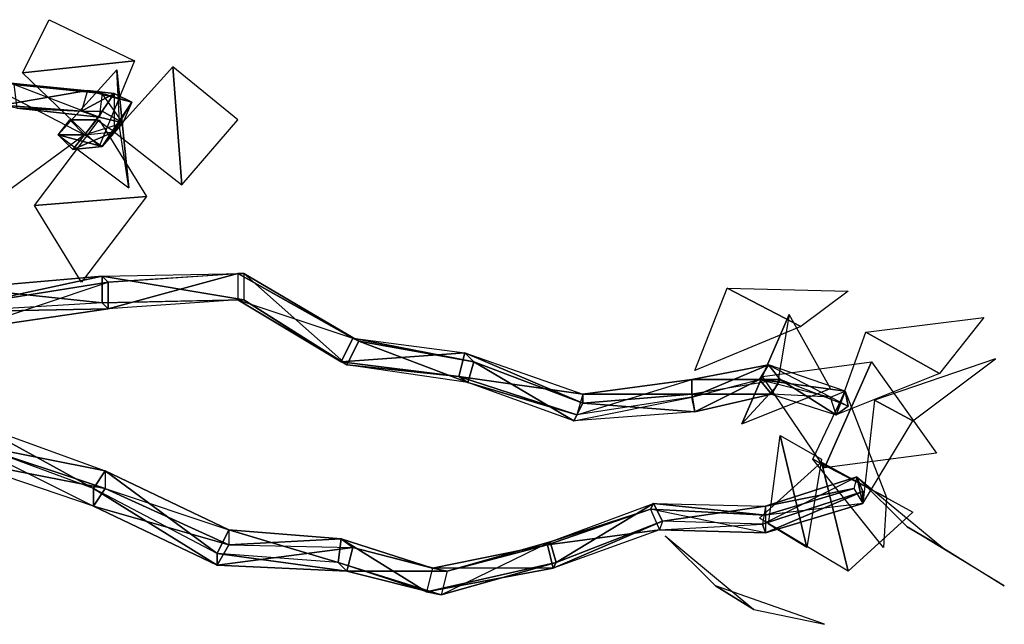
# Model space of a CAD drawing. Units: metres. Extents: x -0.0005 to 0.00085, y -0.00061 to 0.00071.
# Drawn here: x 0.00052 to 0.00085, y -0.00008 to 0.00012 of the extents above; entities that cross this region are included whole.
import ezdxf

# ---------------------------------------------------------------- set-up
doc = ezdxf.new("R2010")
doc.units = ezdxf.units.M

msp = doc.modelspace()

# ---------------------------------------------------------------- linework, layer by layer
for points in [[(0.000556, 0.000108, 0.000437), (0.000518, 0.000104, 0.000448), (0.000527, 0.000122, 0.000412)], [(0.000556, 0.000108, 0.000437), (0.000518, 0.000104, 0.000448), (0.000527, 0.000122, 0.000412)], [(0.000556, 0.000108, 0.000437), (0.000544, 0.000079, 0.00046), (0.000518, 0.000104, 0.000448)], [(0.000556, 0.000108, 0.000437), (0.000544, 0.000079, 0.00046), (0.000518, 0.000104, 0.000448)], [(0.00055, 0.000105, 0.000403), (0.00053, 0.000083, 0.000427), (0.000554, 0.000065, 0.000402)], [(0.00055, 0.000105, 0.000403), (0.00053, 0.000083, 0.000427), (0.000554, 0.000065, 0.000402)], [(0.000569, 0.000106, 0.00047), (0.000549, 0.000084, 0.000495), (0.000572, 0.000066, 0.000469)], [(0.000569, 0.000106, 0.00047), (0.000549, 0.000084, 0.000495), (0.000572, 0.000066, 0.000469)], [(0.00055, 0.000105, 0.000403), (0.000554, 0.000065, 0.000402), (0.000551, 0.000085, 0.000364)], [(0.00055, 0.000105, 0.000403), (0.000554, 0.000065, 0.000402), (0.000551, 0.000085, 0.000364)], [(0.000569, 0.000106, 0.00047), (0.000572, 0.000066, 0.000469), (0.000591, 0.000088, 0.000443)], [(0.000569, 0.000106, 0.00047), (0.000572, 0.000066, 0.000469), (0.000591, 0.000088, 0.000443)], [(0.00054, 0.000098, 0.00053), (0.000511, 0.000093, 0.000557), (0.000509, 0.000101, 0.000559)], [(0.000545, 0.000097, 0.000536), (0.000509, 0.000101, 0.000559), (0.00054, 0.000098, 0.00053)], [(0.000515, 0.0001, 0.000565), (0.000509, 0.000101, 0.000559), (0.000545, 0.000097, 0.000536)], [(0.000539, 0.000083, 0.000425), (0.000509, 0.000061, 0.000414), (0.000506, 0.0001, 0.000415)], [(0.000539, 0.000083, 0.000425), (0.000509, 0.000061, 0.000414), (0.000506, 0.0001, 0.000415)], [(0.00054, 0.000098, 0.00053), (0.000538, 0.000091, 0.000529), (0.000511, 0.000093, 0.000557)], [(0.000545, 0.000097, 0.000536), (0.000544, 0.000089, 0.000535), (0.000515, 0.0001, 0.000565)], [(0.000515, 0.0001, 0.000565), (0.000516, 0.000092, 0.000563), (0.000544, 0.000089, 0.000535)], [(0.00054, 0.000098, 0.00053), (0.000538, 0.000091, 0.000529), (0.000549, 0.000097, 0.000494)], [(0.000549, 0.000097, 0.000494), (0.000538, 0.000091, 0.000529), (0.000545, 0.000091, 0.000494)], [(0.000555, 0.000094, 0.000496), (0.00054, 0.000098, 0.00053), (0.000549, 0.000097, 0.000494)], [(0.000545, 0.000097, 0.000536), (0.00054, 0.000098, 0.00053), (0.000555, 0.000094, 0.000496)], [(0.000549, 0.000097, 0.000494), (0.000545, 0.000091, 0.000494), (0.000543, 0.000088, 0.000459)], [(0.000549, 0.000097, 0.000494), (0.000549, 0.000084, 0.000459), (0.000543, 0.000088, 0.000459)], [(0.000545, 0.000097, 0.000536), (0.000544, 0.000089, 0.000535), (0.000552, 0.000087, 0.000495)], [(0.000545, 0.000097, 0.000536), (0.000555, 0.000094, 0.000496), (0.000552, 0.000087, 0.000495)], [(0.000555, 0.000094, 0.000496), (0.000549, 0.000097, 0.000494), (0.000549, 0.000084, 0.000459)], [(0.000555, 0.000094, 0.000496), (0.000545, 0.000079, 0.000461), (0.000549, 0.000084, 0.000459)], [(0.000555, 0.000094, 0.000496), (0.000552, 0.000087, 0.000495), (0.000545, 0.000079, 0.000461)], [(0.000516, 0.000092, 0.000563), (0.000511, 0.000093, 0.000557), (0.000538, 0.000091, 0.000529)], [(0.000544, 0.000089, 0.000535), (0.000516, 0.000092, 0.000563), (0.000538, 0.000091, 0.000529)], [(0.000544, 0.000089, 0.000535), (0.000538, 0.000091, 0.000529), (0.000545, 0.000091, 0.000494)], [(0.000545, 0.000091, 0.000494), (0.000539, 0.000083, 0.000461), (0.000543, 0.000088, 0.000459)], [(0.000552, 0.000087, 0.000495), (0.000545, 0.000091, 0.000494), (0.000539, 0.000083, 0.000461)], [(0.000552, 0.000087, 0.000495), (0.000544, 0.000089, 0.000535), (0.000545, 0.000091, 0.000494)], [(0.000544, 0.000088, 0.00046), (0.00056, 0.000062, 0.000437), (0.000522, 0.000059, 0.000447)], [(0.000544, 0.000088, 0.00046), (0.00056, 0.000062, 0.000437), (0.000522, 0.000059, 0.000447)], [(0.000539, 0.000083, 0.000461), (0.00053, 0.000083, 0.000427), (0.000534, 0.000088, 0.000426)], [(0.000534, 0.000088, 0.000426), (0.000539, 0.000083, 0.000425), (0.00053, 0.000083, 0.000427)], [(0.000543, 0.000088, 0.000459), (0.000539, 0.000083, 0.000461), (0.000534, 0.000088, 0.000426)], [(0.000543, 0.000088, 0.000459), (0.000534, 0.000088, 0.000426), (0.000539, 0.000083, 0.000425)], [(0.000549, 0.000084, 0.000459), (0.000543, 0.000088, 0.000459), (0.000539, 0.000083, 0.000425)], [(0.000552, 0.000087, 0.000495), (0.000545, 0.000079, 0.000461), (0.000539, 0.000083, 0.000461)], [(0.000549, 0.000084, 0.000459), (0.000535, 0.000078, 0.000426), (0.000539, 0.000083, 0.000425)], [(0.000549, 0.000084, 0.000459), (0.000545, 0.000079, 0.000461), (0.000535, 0.000078, 0.000426)], [(0.000545, 0.000079, 0.000461), (0.00053, 0.000083, 0.000427), (0.000535, 0.000078, 0.000426)], [(0.000545, 0.000079, 0.000461), (0.000539, 0.000083, 0.000461), (0.00053, 0.000083, 0.000427)], [(0.000539, 0.000083, 0.000425), (0.000535, 0.000078, 0.000426), (0.00053, 0.000083, 0.000427)], [(0.00056, 0.000062, 0.000437), (0.000538, 0.000033, 0.000423), (0.000522, 0.000059, 0.000447)], [(0.00056, 0.000062, 0.000437), (0.000538, 0.000033, 0.000423), (0.000522, 0.000059, 0.000447)], [(0.000545, 0.000035, 0.000561), (0.000545, 0.000026, 0.000564), (0.000498, 0.000031, 0.000546)], [(0.000545, 0.000035, 0.000561), (0.000498, 0.000031, 0.000546), (0.000503, 0.000026, 0.000539)], [(0.000547, 0.000033, 0.000552), (0.000545, 0.000035, 0.000561), (0.000503, 0.000026, 0.000539)], [(0.000593, 0.000036, 0.00055), (0.000593, 0.000027, 0.000551), (0.000545, 0.000035, 0.000561)], [(0.000547, 0.000033, 0.000552), (0.000545, 0.000035, 0.000561), (0.000593, 0.000036, 0.00055)], [(0.000545, 0.000035, 0.000561), (0.000593, 0.000027, 0.000551), (0.000545, 0.000026, 0.000564)], [(0.000591, 0.000036, 0.000542), (0.000591, 0.000027, 0.000542), (0.000547, 0.000024, 0.000555)], [(0.000591, 0.000036, 0.000542), (0.000547, 0.000024, 0.000555), (0.000547, 0.000033, 0.000552)], [(0.000593, 0.000036, 0.00055), (0.000547, 0.000033, 0.000552), (0.000591, 0.000036, 0.000542)], [(0.000591, 0.000027, 0.000542), (0.00063, 0.000014, 0.00053), (0.000591, 0.000036, 0.000542)], [(0.000632, 0.000013, 0.000538), (0.000591, 0.000036, 0.000542), (0.00063, 0.000014, 0.00053)], [(0.000593, 0.000036, 0.00055), (0.000591, 0.000036, 0.000542), (0.000632, 0.000013, 0.000538)], [(0.000632, 0.000013, 0.000538), (0.000628, 0.000005, 0.000538), (0.000593, 0.000036, 0.00055)], [(0.000593, 0.000027, 0.000551), (0.000628, 0.000005, 0.000538), (0.000593, 0.000036, 0.00055)], [(0.000498, 0.000031, 0.000546), (0.000545, 0.000026, 0.000564), (0.000494, 0.000023, 0.000549)], [(0.000547, 0.000033, 0.000552), (0.000547, 0.000024, 0.000555), (0.000499, 0.000017, 0.000542)], [(0.000547, 0.000033, 0.000552), (0.000503, 0.000026, 0.000539), (0.000499, 0.000017, 0.000542)], [(0.000782, 0.000018, 0.000516), (0.000746, 0.000003, 0.000512), (0.000757, 0.000031, 0.000488)], [(0.000782, 0.000018, 0.000516), (0.000746, 0.000003, 0.000512), (0.000757, 0.000031, 0.000488)], [(0.000782, 0.000018, 0.000516), (0.000757, 0.000031, 0.000488), (0.000798, 0.00003, 0.00048)], [(0.000782, 0.000018, 0.000516), (0.000757, 0.000031, 0.000488), (0.000798, 0.00003, 0.00048)], [(0.000593, 0.000027, 0.000551), (0.000545, 0.000026, 0.000564), (0.000591, 0.000027, 0.000542)], [(0.000547, 0.000024, 0.000555), (0.000545, 0.000026, 0.000564), (0.000591, 0.000027, 0.000542)], [(0.000593, 0.000027, 0.000551), (0.000591, 0.000027, 0.000542), (0.000626, 0.000006, 0.00053)], [(0.00063, 0.000014, 0.00053), (0.000626, 0.000006, 0.00053), (0.000591, 0.000027, 0.000542)], [(0.000628, 0.000005, 0.000538), (0.000593, 0.000027, 0.000551), (0.000626, 0.000006, 0.00053)], [(0.000547, 0.000024, 0.000555), (0.000545, 0.000026, 0.000564), (0.000494, 0.000023, 0.000549)], [(0.000547, 0.000024, 0.000555), (0.000494, 0.000023, 0.000549), (0.000499, 0.000017, 0.000542)], [(0.000778, 0.000022, 0.000461), (0.000774, -0.000002, 0.000491), (0.000762, -0.000015, 0.000457)], [(0.000778, 0.000022, 0.000461), (0.000774, -0.000002, 0.000491), (0.000762, -0.000015, 0.000457)], [(0.000778, 0.000022, 0.000461), (0.000762, -0.000015, 0.000457), (0.000792, -0.000003, 0.000428)], [(0.000778, 0.000022, 0.000461), (0.000762, -0.000015, 0.000457), (0.000792, -0.000003, 0.000428)], [(0.000829, 0.000002, 0.000467), (0.000804, 0.000016, 0.000439), (0.000844, 0.000021, 0.000436)], [(0.000829, 0.000002, 0.000467), (0.000804, 0.000016, 0.000439), (0.000844, 0.000021, 0.000436)], [(0.00063, 0.000014, 0.00053), (0.000668, 0.000009, 0.000515), (0.000626, 0.000006, 0.00053)], [(0.000671, 0.000006, 0.000522), (0.00063, 0.000014, 0.00053), (0.000668, 0.000009, 0.000515)], [(0.000632, 0.000013, 0.000538), (0.00063, 0.000014, 0.00053), (0.000671, 0.000006, 0.000522)], [(0.000829, 0.000002, 0.000467), (0.000794, -0.000012, 0.000463), (0.000804, 0.000016, 0.000439)], [(0.000829, 0.000002, 0.000467), (0.000794, -0.000012, 0.000463), (0.000804, 0.000016, 0.000439)], [(0.000632, 0.000013, 0.000538), (0.000669, -0.000001, 0.00052), (0.000628, 0.000005, 0.000538)], [(0.000671, 0.000006, 0.000522), (0.000669, -0.000001, 0.00052), (0.000632, 0.000013, 0.000538)], [(0.000668, 0.000009, 0.000515), (0.000666, 0.000001, 0.000513), (0.000626, 0.000006, 0.00053)], [(0.000668, 0.000009, 0.000515), (0.000708, -0.000005, 0.000513), (0.000666, 0.000001, 0.000513)], [(0.000708, -0.000008, 0.00052), (0.000668, 0.000009, 0.000515), (0.000708, -0.000005, 0.000513)], [(0.000708, -0.000008, 0.00052), (0.000671, 0.000006, 0.000522), (0.000668, 0.000009, 0.000515)], [(0.000848, 0.000007, 0.000612), (0.000807, -0.000007, 0.000622), (0.00082, -0.000014, 0.000585)], [(0.000848, 0.000007, 0.000612), (0.000807, -0.000007, 0.000622), (0.00082, -0.000014, 0.000585)], [(0.000628, 0.000005, 0.000538), (0.000626, 0.000006, 0.00053), (0.000666, 0.000001, 0.000513)], [(0.000669, -0.000001, 0.00052), (0.000628, 0.000005, 0.000538), (0.000666, 0.000001, 0.000513)], [(0.000671, 0.000006, 0.000522), (0.000705, -0.000014, 0.000517), (0.000669, -0.000001, 0.00052)], [(0.000708, -0.000008, 0.00052), (0.000705, -0.000014, 0.000517), (0.000671, 0.000006, 0.000522)], [(0.000775, 0, 0.000492), (0.000745, 0, 0.000512), (0.000771, 0.000005, 0.000489)], [(0.000771, 0.000005, 0.000489), (0.000745, -0.000006, 0.000508), (0.000768, 0, 0.000485)], [(0.000745, 0, 0.000512), (0.000745, -0.000006, 0.000508), (0.000771, 0.000005, 0.000489)], [(0.000771, 0.000005, 0.000489), (0.000768, 0, 0.000485), (0.000797, -0.000004, 0.000464)], [(0.000806, 0.000006, 0.000494), (0.00079, -0.00003, 0.00049), (0.000769, 0.000001, 0.000485)], [(0.000806, 0.000006, 0.000494), (0.00079, -0.00003, 0.00049), (0.000769, 0.000001, 0.000485)], [(0.000771, 0.000005, 0.000489), (0.000798, -0.000009, 0.000467), (0.000797, -0.000004, 0.000464)], [(0.000775, 0, 0.000492), (0.000771, 0.000005, 0.000489), (0.000798, -0.000009, 0.000467)], [(0.000806, 0.000006, 0.000494), (0.000828, -0.000025, 0.000497), (0.00079, -0.00003, 0.00049)], [(0.000806, 0.000006, 0.000494), (0.000828, -0.000025, 0.000497), (0.00079, -0.00003, 0.00049)], [(0.000669, -0.000001, 0.00052), (0.000666, 0.000001, 0.000513), (0.000706, -0.000012, 0.00051)], [(0.000708, -0.000005, 0.000513), (0.000706, -0.000012, 0.00051), (0.000666, 0.000001, 0.000513)], [(0.000745, 0, 0.000512), (0.000745, -0.000006, 0.000508), (0.000706, -0.000012, 0.00051)], [(0.000745, 0, 0.000512), (0.000708, -0.000005, 0.000513), (0.000706, -0.000012, 0.00051)], [(0.000745, -0.000005, 0.000518), (0.000708, -0.000005, 0.000513), (0.000745, 0, 0.000512)], [(0.000745, -0.000005, 0.000518), (0.000745, 0, 0.000512), (0.000775, 0, 0.000492)], [(0.000775, 0, 0.000492), (0.000745, -0.000005, 0.000518), (0.000772, -0.000005, 0.000488)], [(0.000746, -0.000011, 0.000514), (0.000745, -0.000006, 0.000508), (0.000768, 0, 0.000485)], [(0.000772, -0.000005, 0.000488), (0.000746, -0.000011, 0.000514), (0.000768, 0, 0.000485)], [(0.000772, -0.000005, 0.000488), (0.000768, 0, 0.000485), (0.000792, -0.000006, 0.000461)], [(0.000797, -0.000004, 0.000464), (0.000768, 0, 0.000485), (0.000792, -0.000006, 0.000461)], [(0.000775, 0, 0.000492), (0.000772, -0.000005, 0.000488), (0.000794, -0.000012, 0.000463)], [(0.000798, -0.000009, 0.000467), (0.000775, 0, 0.000492), (0.000794, -0.000012, 0.000463)], [(0.000705, -0.000014, 0.000517), (0.000669, -0.000001, 0.00052), (0.000706, -0.000012, 0.00051)], [(0.000746, -0.000011, 0.000514), (0.000705, -0.000014, 0.000517), (0.000745, -0.000006, 0.000508)], [(0.000706, -0.000012, 0.00051), (0.000705, -0.000014, 0.000517), (0.000745, -0.000006, 0.000508)], [(0.000745, -0.000005, 0.000518), (0.000708, -0.000008, 0.00052), (0.000708, -0.000005, 0.000513)], [(0.000745, -0.000005, 0.000518), (0.000746, -0.000011, 0.000514), (0.000708, -0.000008, 0.00052)], [(0.000745, -0.000005, 0.000518), (0.000746, -0.000011, 0.000514), (0.000772, -0.000005, 0.000488)], [(0.000772, -0.000005, 0.000488), (0.000794, -0.000012, 0.000463), (0.000792, -0.000006, 0.000461)], [(0.000797, -0.000004, 0.000464), (0.000811, -0.00004, 0.000463), (0.000786, -0.000027, 0.000435)], [(0.000797, -0.000004, 0.000464), (0.000811, -0.00004, 0.000463), (0.000786, -0.000027, 0.000435)], [(0.000797, -0.000004, 0.000464), (0.000794, -0.000012, 0.000463), (0.000792, -0.000006, 0.000461)], [(0.000797, -0.000004, 0.000464), (0.000798, -0.000009, 0.000467), (0.000794, -0.000012, 0.000463)], [(0.000708, -0.000008, 0.00052), (0.000746, -0.000011, 0.000514), (0.000705, -0.000014, 0.000517)], [(0.000807, -0.000007, 0.000622), (0.000803, -0.000042, 0.000606), (0.00082, -0.000014, 0.000585)], [(0.000807, -0.000007, 0.000622), (0.000803, -0.000042, 0.000606), (0.00082, -0.000014, 0.000585)], [(0.000542, -0.000037, 0.000534), (0.000496, -0.00002, 0.000521), (0.000502, -0.000015, 0.000514)], [(0.000502, -0.000015, 0.000514), (0.000546, -0.000031, 0.000528), (0.000501, -0.000022, 0.000508)], [(0.000546, -0.000031, 0.000528), (0.000542, -0.000037, 0.000534), (0.000502, -0.000015, 0.000514)], [(0.000496, -0.00002, 0.000521), (0.000542, -0.000043, 0.000527), (0.000495, -0.000027, 0.000514)], [(0.000542, -0.000043, 0.000527), (0.000542, -0.000037, 0.000534), (0.000496, -0.00002, 0.000521)], [(0.000775, -0.000019, 0.000617), (0.000784, -0.000057, 0.000628), (0.000771, -0.000049, 0.000592)], [(0.000775, -0.000019, 0.000617), (0.000784, -0.000057, 0.000628), (0.000771, -0.000049, 0.000592)], [(0.000789, -0.000027, 0.000652), (0.000784, -0.000057, 0.000628), (0.000775, -0.000019, 0.000617)], [(0.000789, -0.000027, 0.000652), (0.000784, -0.000057, 0.000628), (0.000775, -0.000019, 0.000617)], [(0.000546, -0.000037, 0.000521), (0.000495, -0.000027, 0.000514), (0.000501, -0.000022, 0.000508)], [(0.000546, -0.000031, 0.000528), (0.000546, -0.000037, 0.000521), (0.000501, -0.000022, 0.000508)], [(0.000546, -0.000037, 0.000521), (0.000542, -0.000043, 0.000527), (0.000495, -0.000027, 0.000514)], [(0.000789, -0.000028, 0.000574), (0.000798, -0.000065, 0.000584), (0.000768, -0.000047, 0.000601)], [(0.000789, -0.000028, 0.000574), (0.000798, -0.000065, 0.000584), (0.000768, -0.000047, 0.000601)], [(0.000786, -0.000027, 0.000435), (0.000811, -0.00004, 0.000463), (0.00081, -0.000057, 0.000428)], [(0.000786, -0.000027, 0.000435), (0.000811, -0.00004, 0.000463), (0.00081, -0.000057, 0.000428)], [(0.00082, -0.000045, 0.00056), (0.000798, -0.000065, 0.000584), (0.000789, -0.000028, 0.000574)], [(0.00082, -0.000045, 0.00056), (0.000798, -0.000065, 0.000584), (0.000789, -0.000028, 0.000574)], [(0.000546, -0.000031, 0.000528), (0.000584, -0.000059, 0.000542), (0.000542, -0.000037, 0.000534)], [(0.000588, -0.000051, 0.000538), (0.000546, -0.000031, 0.000528), (0.000546, -0.000037, 0.000521)], [(0.000588, -0.000051, 0.000538), (0.000584, -0.000059, 0.000542), (0.000546, -0.000031, 0.000528)], [(0.000801, -0.000033, 0.000604), (0.000803, -0.000038, 0.000601), (0.000769, -0.000049, 0.000592)], [(0.000801, -0.000033, 0.000604), (0.00077, -0.000043, 0.000595), (0.000769, -0.000049, 0.000592)], [(0.000801, -0.000033, 0.000604), (0.0008, -0.000037, 0.000609), (0.00077, -0.000043, 0.000595)], [(0.0008, -0.000037, 0.000609), (0.000803, -0.000042, 0.000606), (0.000801, -0.000033, 0.000604)], [(0.000801, -0.000033, 0.000604), (0.000803, -0.000042, 0.000606), (0.000803, -0.000038, 0.000601)], [(0.000818, -0.00005, 0.000634), (0.000801, -0.000033, 0.000604), (0.00083, -0.000057, 0.000597)], [(0.000818, -0.00005, 0.000634), (0.000801, -0.000033, 0.000604), (0.00083, -0.000057, 0.000597)], [(0.000546, -0.000037, 0.000521), (0.000588, -0.000056, 0.000529), (0.000542, -0.000043, 0.000527)], [(0.000584, -0.000059, 0.000542), (0.000542, -0.000037, 0.000534), (0.000584, -0.000063, 0.000533)], [(0.000584, -0.000063, 0.000533), (0.000542, -0.000037, 0.000534), (0.000542, -0.000043, 0.000527)], [(0.000588, -0.000051, 0.000538), (0.000588, -0.000056, 0.000529), (0.000546, -0.000037, 0.000521)], [(0.000803, -0.000038, 0.000601), (0.00077, -0.000052, 0.000598), (0.000769, -0.000049, 0.000592)], [(0.0008, -0.000037, 0.000609), (0.00077, -0.000046, 0.000601), (0.00077, -0.000043, 0.000595)], [(0.0008, -0.000037, 0.000609), (0.000803, -0.000042, 0.000606), (0.00077, -0.000046, 0.000601)], [(0.000803, -0.000038, 0.000601), (0.000803, -0.000042, 0.000606), (0.00077, -0.000052, 0.000598)], [(0.000588, -0.000056, 0.000529), (0.000584, -0.000063, 0.000533), (0.000542, -0.000043, 0.000527)], [(0.000732, -0.000042, 0.000596), (0.000699, -0.000062, 0.000585), (0.000697, -0.000055, 0.000586)], [(0.000732, -0.000042, 0.000596), (0.000731, -0.000044, 0.000602), (0.000697, -0.000055, 0.000586)], [(0.000732, -0.000042, 0.000596), (0.000735, -0.000048, 0.000593), (0.000699, -0.000062, 0.000585)], [(0.00077, -0.000046, 0.000601), (0.000731, -0.000044, 0.000602), (0.000732, -0.000042, 0.000596)], [(0.00077, -0.000043, 0.000595), (0.000735, -0.000048, 0.000593), (0.000732, -0.000042, 0.000596)], [(0.00077, -0.000046, 0.000601), (0.000732, -0.000042, 0.000596), (0.00077, -0.000043, 0.000595)], [(0.00077, -0.000043, 0.000595), (0.000769, -0.000049, 0.000592), (0.000735, -0.000048, 0.000593)], [(0.000803, -0.000042, 0.000606), (0.00077, -0.000046, 0.000601), (0.00077, -0.000052, 0.000598)], [(0.000731, -0.000044, 0.000602), (0.000734, -0.000051, 0.0006), (0.000696, -0.000056, 0.000594)], [(0.000731, -0.000044, 0.000602), (0.000696, -0.000056, 0.000594), (0.000697, -0.000055, 0.000586)], [(0.00077, -0.000046, 0.000601), (0.00077, -0.000052, 0.000598), (0.000731, -0.000044, 0.000602)], [(0.000734, -0.000051, 0.0006), (0.00077, -0.000052, 0.000598), (0.000731, -0.000044, 0.000602)], [(0.000735, -0.000048, 0.000593), (0.000734, -0.000051, 0.0006), (0.000698, -0.000064, 0.000592)], [(0.000735, -0.000048, 0.000593), (0.000698, -0.000064, 0.000592), (0.000699, -0.000062, 0.000585)], [(0.000735, -0.000048, 0.000593), (0.000734, -0.000051, 0.0006), (0.000769, -0.000049, 0.000592)], [(0.00077, -0.000052, 0.000598), (0.000734, -0.000051, 0.0006), (0.000769, -0.000049, 0.000592)], [(0.000851, -0.00007, 0.000627), (0.000818, -0.00005, 0.000634), (0.00083, -0.000057, 0.000597)], [(0.000851, -0.00007, 0.000627), (0.000818, -0.00005, 0.000634), (0.00083, -0.000057, 0.000597)], [(0.000588, -0.000051, 0.000538), (0.000625, -0.000062, 0.000559), (0.000584, -0.000059, 0.000542)], [(0.000626, -0.000054, 0.000557), (0.000588, -0.000051, 0.000538), (0.000588, -0.000056, 0.000529)], [(0.000626, -0.000054, 0.000557), (0.000625, -0.000062, 0.000559), (0.000588, -0.000051, 0.000538)], [(0.000734, -0.000051, 0.0006), (0.000698, -0.000064, 0.000592), (0.000696, -0.000056, 0.000594)], [(0.000753, -0.00007, 0.000617), (0.000736, -0.000053, 0.000587), (0.000766, -0.000078, 0.00058)], [(0.000753, -0.00007, 0.000617), (0.000736, -0.000053, 0.000587), (0.000766, -0.000078, 0.00058)], [(0.000588, -0.000056, 0.000529), (0.00063, -0.000057, 0.000549), (0.000584, -0.000063, 0.000533)], [(0.00063, -0.000057, 0.000549), (0.000626, -0.000054, 0.000557), (0.000588, -0.000056, 0.000529)], [(0.000626, -0.000054, 0.000557), (0.000655, -0.000072, 0.000585), (0.000625, -0.000062, 0.000559)], [(0.000657, -0.000064, 0.000585), (0.000626, -0.000054, 0.000557), (0.00063, -0.000057, 0.000549)], [(0.000657, -0.000064, 0.000585), (0.000655, -0.000072, 0.000585), (0.000626, -0.000054, 0.000557)], [(0.000696, -0.000056, 0.000594), (0.000698, -0.000064, 0.000592), (0.000657, -0.000064, 0.000585)], [(0.000696, -0.000056, 0.000594), (0.000657, -0.000064, 0.000585), (0.000662, -0.000065, 0.000579)], [(0.000697, -0.000055, 0.000586), (0.000699, -0.000062, 0.000585), (0.00066, -0.000073, 0.000578)], [(0.000697, -0.000055, 0.000586), (0.000662, -0.000065, 0.000579), (0.00066, -0.000073, 0.000578)], [(0.000697, -0.000055, 0.000586), (0.000696, -0.000056, 0.000594), (0.000662, -0.000065, 0.000579)], [(0.00063, -0.000057, 0.000549), (0.000628, -0.000065, 0.000551), (0.000584, -0.000063, 0.000533)], [(0.000628, -0.000065, 0.000551), (0.000625, -0.000062, 0.000559), (0.000584, -0.000059, 0.000542)], [(0.000628, -0.000065, 0.000551), (0.000584, -0.000059, 0.000542), (0.000584, -0.000063, 0.000533)], [(0.00063, -0.000057, 0.000549), (0.000662, -0.000065, 0.000579), (0.000628, -0.000065, 0.000551)], [(0.000662, -0.000065, 0.000579), (0.000657, -0.000064, 0.000585), (0.00063, -0.000057, 0.000549)], [(0.00066, -0.000073, 0.000578), (0.000655, -0.000072, 0.000585), (0.000625, -0.000062, 0.000559)], [(0.00066, -0.000073, 0.000578), (0.000625, -0.000062, 0.000559), (0.000628, -0.000065, 0.000551)], [(0.000699, -0.000062, 0.000585), (0.000698, -0.000064, 0.000592), (0.000655, -0.000072, 0.000585)], [(0.000699, -0.000062, 0.000585), (0.000655, -0.000072, 0.000585), (0.00066, -0.000073, 0.000578)], [(0.000662, -0.000065, 0.000579), (0.00066, -0.000073, 0.000578), (0.000628, -0.000065, 0.000551)], [(0.000698, -0.000064, 0.000592), (0.000657, -0.000064, 0.000585), (0.000655, -0.000072, 0.000585)], [(0.00079, -0.000083, 0.000611), (0.000753, -0.00007, 0.000617), (0.000766, -0.000078, 0.00058)], [(0.00079, -0.000083, 0.000611), (0.000753, -0.00007, 0.000617), (0.000766, -0.000078, 0.00058)]]:
    msp.add_3dface(points)

doc.saveas('drawing.dxf')
